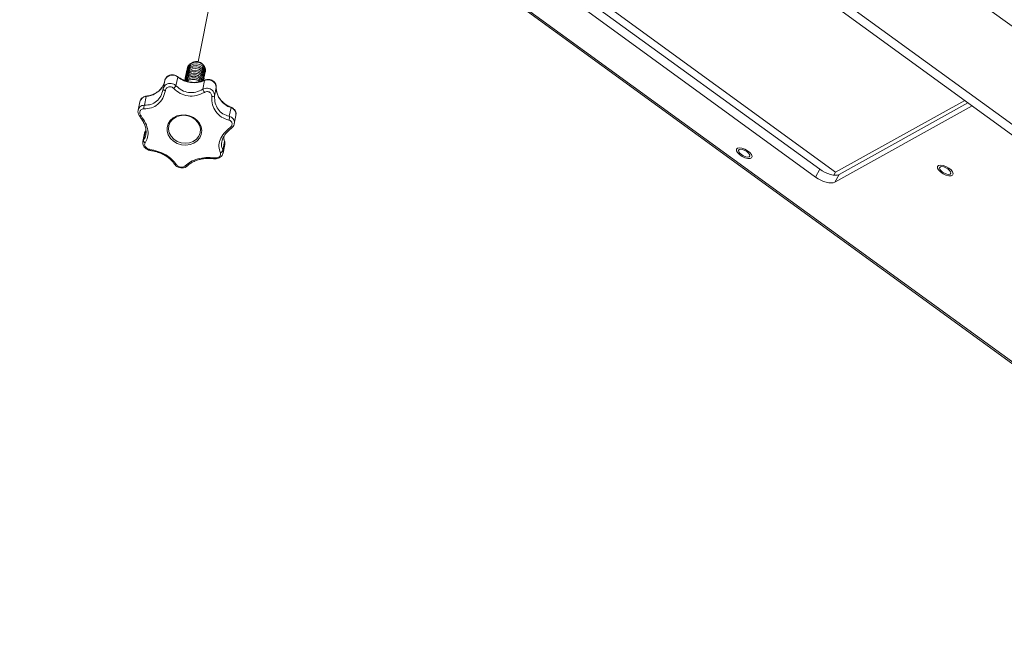
# Paper-space layout 'Sheet10' of a CAD drawing. Units: inches. Extents: x 0.4 to 16.6, y 0.2 to 10.8.
# Drawn here: x 2.5 to 4.2, y 2.2 to 3.3 of the extents above; entities that cross this region are included whole.
import ezdxf

# ---------------------------------------------------------------- set-up
doc = ezdxf.new("R2010")
doc.units = ezdxf.units.IN
doc.header["$MEASUREMENT"] = 0
doc.linetypes.add('PHANTOM', pattern=[0.5, 0.25, -0.05, 0.05, -0.05, 0.05, -0.05])

psp = doc.layouts.new('Sheet10')

# ---------------------------------------------------------------- linework, layer by layer
at = {"color": 7, "linetype": 'Continuous', "lineweight": 15}
for p, q in [((2.5786, 4.4796), (5.5676, 2.3074)), ((2.4522, 4.3744), (5.4805, 2.1737)), ((2.4654, 4.3839), (5.4936, 2.1832)), ((3.9309, 3), (2.5986, 3.9681)), ((3.9023, 3.0051), (2.6013, 3.9506)), ((2.5935, 3.9366), (3.8946, 2.9911)), ((2.7865, 3.7173), (4.6954, 2.33)), ((2.7662, 3.1991), (2.7651, 3.1986)), ((2.7849, 3.1942), (2.7845, 3.1946)), ((2.7152, 3.1659), (2.712, 3.1502)), ((2.7355, 3.1563), (2.7386, 3.172)), ((2.7839, 3.15), (2.787, 3.1657)), ((2.7116, 3.149), (2.712, 3.1499)), ((2.8054, 3.1377), (2.8086, 3.1534)), ((2.6699, 3.1274), (2.6669, 3.1124)), ((2.6783, 3.1212), (2.6814, 3.1369)), ((4.1649, 3.1298), (3.9309, 3)), ((4.1709, 3.1254), (3.9374, 2.9958)), ((2.8321, 3.101), (2.8353, 3.1167)), ((3.9297, 2.9818), (4.1785, 3.1198)), ((2.6702, 3.1004), (2.6701, 3.1004)), ((2.8412, 3.0875), (2.8442, 3.1026)), ((2.6785, 3.0707), (2.6755, 3.0554)), ((2.6768, 3.0587), (2.68, 3.0744)), ((2.6809, 3.0761), (2.6802, 3.0749)), ((2.8203, 3.0399), (2.8234, 3.0556)), ((2.6895, 3.039), (2.6894, 3.039)), ((2.8208, 3.0345), (2.8239, 3.0497)), ((3.9023, 3.0051), (3.8946, 2.9911)), ((3.9309, 3), (3.9279, 2.9945)), ((3.9374, 2.9958), (3.9297, 2.9818))]:
    psp.add_line(p, q, dxfattribs=at)
at = {"color": 7, "linetype": 'PHANTOM', "lineweight": 0}
psp.add_line((2.7754, 3.1999), (2.976, 4.2049), dxfattribs=at)
at = {"color": 8, "linetype": 'Continuous', "lineweight": 15}
for p, q in [((2.7878, 3.7194), (4.6989, 2.3306)), ((2.681, 3.0761), (2.68, 3.0744)), ((2.6755, 3.0554), (2.6768, 3.0587))]:
    psp.add_line(p, q, dxfattribs=at)
at = {"color": 7, "linetype": 'Continuous', "lineweight": 15, "flags": 128}
for points in [[(2.755, 3.1829), (2.7552, 3.1847), (2.7578, 3.1894), (2.7619, 3.1931), (2.7672, 3.1954), (2.773, 3.1961), (2.7787, 3.1949), (2.7834, 3.1922), (2.7868, 3.1882), (2.7884, 3.1833), (2.7885, 3.1803), (2.7885, 3.1803)], [(2.7555, 3.1857), (2.7558, 3.1876), (2.7584, 3.1922), (2.7625, 3.1959), (2.7678, 3.1983), (2.7736, 3.1989), (2.7792, 3.1978), (2.784, 3.195), (2.7873, 3.191), (2.789, 3.1862), (2.7891, 3.1831), (2.7891, 3.1831)], [(2.7522, 3.1688), (2.7524, 3.1707), (2.755, 3.1753), (2.7591, 3.179), (2.7644, 3.1814), (2.7702, 3.182), (2.7758, 3.1809), (2.7806, 3.1781), (2.7839, 3.1741), (2.7856, 3.1693), (2.7857, 3.1662), (2.7857, 3.1662)], [(2.7527, 3.1716), (2.753, 3.1735), (2.7556, 3.1781), (2.7597, 3.1818), (2.765, 3.1842), (2.7708, 3.1848), (2.7764, 3.1837), (2.7812, 3.1809), (2.7845, 3.1769), (2.7862, 3.1721), (2.7863, 3.169), (2.7863, 3.169)], [(2.7533, 3.1744), (2.7536, 3.1763), (2.7561, 3.1809), (2.7603, 3.1846), (2.7655, 3.187), (2.7713, 3.1876), (2.777, 3.1865), (2.7817, 3.1837), (2.7851, 3.1797), (2.7867, 3.1749), (2.7868, 3.1718), (2.7868, 3.1718)], [(2.7538, 3.1772), (2.7541, 3.1791), (2.7567, 3.1838), (2.7608, 3.1875), (2.7661, 3.1898), (2.7719, 3.1904), (2.7775, 3.1893), (2.7823, 3.1865), (2.7856, 3.1825), (2.7873, 3.1777), (2.7874, 3.1746), (2.7874, 3.1746)], [(2.7544, 3.1801), (2.7547, 3.1819), (2.7573, 3.1866), (2.7614, 3.1903), (2.7667, 3.1926), (2.7725, 3.1933), (2.7781, 3.1921), (2.7828, 3.1894), (2.7862, 3.1853), (2.7878, 3.1805), (2.788, 3.1774), (2.788, 3.1774)], [(2.7162, 3.1478), (2.7153, 3.148), (2.7144, 3.1482), (2.7137, 3.1485), (2.713, 3.1488), (2.7125, 3.1491), (2.7122, 3.1494), (2.712, 3.1497), (2.712, 3.1499)], [(2.768, 3.0525), (2.774, 3.0566), (2.7785, 3.062), (2.7813, 3.0683), (2.7822, 3.0751), (2.7811, 3.0819), (2.7781, 3.0884), (2.7733, 3.0942), (2.7672, 3.0988), (2.7599, 3.102), (2.7522, 3.1035), (2.7443, 3.1034), (2.7368, 3.1016), (2.7302, 3.0981), (2.7248, 3.0933), (2.7211, 3.0874), (2.7193, 3.0808), (2.7194, 3.074), (2.7215, 3.0672), (2.7254, 3.0611), (2.7309, 3.0559), (2.7377, 3.0519), (2.7452, 3.0495), (2.7531, 3.0488), (2.7609, 3.0498), (2.768, 3.0525)], [(2.7669, 3.0556), (2.76, 3.0531), (2.7526, 3.0522), (2.745, 3.0531), (2.7378, 3.0556), (2.7316, 3.0596), (2.7266, 3.0649), (2.7233, 3.071), (2.7219, 3.0775), (2.7225, 3.0841), (2.7249, 3.0902), (2.7292, 3.0954), (2.735, 3.0994), (2.7418, 3.1019), (2.7492, 3.1028), (2.7568, 3.1019), (2.764, 3.0994), (2.7703, 3.0954), (2.7752, 3.0901), (2.7785, 3.084), (2.7799, 3.0775), (2.7794, 3.0709), (2.7769, 3.0648), (2.7726, 3.0596), (2.7669, 3.0556)], [(2.68, 3.0744), (2.6787, 3.0713), (2.6785, 3.0707)], [(2.8239, 3.0497), (2.8241, 3.0523), (2.8234, 3.0556)], [(3.7531, 3.0352), (3.7567, 3.0316), (3.7614, 3.0284), (3.7667, 3.0259), (3.7717, 3.0246), (3.7759, 3.0247), (3.7786, 3.026), (3.7795, 3.0284), (3.7785, 3.0317), (3.7757, 3.0353), (3.7715, 3.0388), (3.7665, 3.0416), (3.7612, 3.0435), (3.7566, 3.0442), (3.753, 3.0435), (3.7512, 3.0416), (3.7512, 3.0387), (3.7531, 3.0352)], [(3.7702, 3.0371), (3.7665, 3.0393), (3.7625, 3.0408), (3.759, 3.0413), (3.7564, 3.0407), (3.7552, 3.0392), (3.7555, 3.0369), (3.7573, 3.0342), (3.7603, 3.0316), (3.764, 3.0293), (3.768, 3.0278), (3.7715, 3.0273), (3.7741, 3.0279), (3.7753, 3.0295), (3.775, 3.0317), (3.7732, 3.0344), (3.7702, 3.0371)], [(3.9023, 3.0051), (3.9069, 3.002), (3.9118, 2.9994), (3.9169, 2.9972), (3.9218, 2.9956), (3.9266, 2.9946), (3.9308, 2.9944), (3.9345, 2.9947), (3.9374, 2.9958)], [(4.1175, 3.0038), (4.121, 3.0002), (4.1258, 2.9969), (4.131, 2.9945), (4.136, 2.9932), (4.1402, 2.9932), (4.143, 2.9945), (4.1439, 2.997), (4.1429, 3.0002), (4.1401, 3.0038), (4.1359, 3.0073), (4.1308, 3.0102), (4.1256, 3.0121), (4.1209, 3.0127), (4.1174, 3.0121), (4.1155, 3.0101), (4.1156, 3.0072), (4.1175, 3.0038)], [(4.1346, 3.0057), (4.1308, 3.0079), (4.1269, 3.0094), (4.1233, 3.0099), (4.1208, 3.0093), (4.1195, 3.0078), (4.1198, 3.0055), (4.1216, 3.0028), (4.1246, 3.0001), (4.1284, 2.9979), (4.1323, 2.9964), (4.1358, 2.9959), (4.1384, 2.9965), (4.1397, 2.998), (4.1394, 3.0003), (4.1376, 3.003), (4.1346, 3.0057)], [(3.8946, 2.9911), (3.8992, 2.988), (3.9041, 2.9854), (3.9091, 2.9832), (3.9141, 2.9816), (3.9188, 2.9807), (3.9231, 2.9804), (3.9267, 2.9807), (3.9297, 2.9818)]]:
    psp.add_lwpolyline(points, dxfattribs=at)
at = {"color": 8, "linetype": 'Continuous', "lineweight": 15, "flags": 128}
for points in [[(2.8234, 3.0556), (2.822, 3.0611), (2.8216, 3.064)], [(2.8234, 3.0563), (2.8234, 3.0561), (2.8234, 3.0556)]]:
    psp.add_lwpolyline(points, dxfattribs=at)
at = {"color": 7, "linetype": 'Continuous', "lineweight": 15}
for centre, radius, start, end in [((2.7722, 3.1842), 0.0161, 46.4153, 112.1294), ((2.773, 3.1836), 0.016, 353.4419, 89.7366), ((2.6839, 3.171), 0.0317, 327.316, 346.7095), ((2.7681, 3.2092), 0.0474, 231.5478, 293.5154), ((2.7937, 3.1523), 0.0149, 4.0389, 116.3676), ((2.5611, 3.3295), 0.2458, 313.6764, 315.1997), ((2.8235, 3.1682), 0.0436, 204.6806, 213.0757), ((2.8475, 3.1537), 0.039, 180.4778, 251.6195), ((2.8018, 3.1433), 0.00675, 258.4557, 302.9476), ((2.6876, 3.1161), 0.0106, 151.1696, 188.7716), ((2.8314, 3.1044), 0.0129, 351.7359, 72.8196), ((2.8195, 3.099), 0.0128, 338.1534, 9.2427), ((2.6824, 3.0577), 0.00564, 170.2827, 240.4547), ((2.8142, 3.0409), 0.00614, 285.4586, 350.5313), ((2.8029, 3.0261), 0.00212, 288.7439, 350.0649), ((2.7541, 3.0142), 0.00356, 235.8329, 332.6295)]:
    psp.add_arc(centre, radius, start, end, dxfattribs=at)
at = {"color": 8, "linetype": 'Continuous', "lineweight": 15}
for centre, radius, start, end in [((2.7289, 3.1613), 0.0145, 47.6674, 161.5387), ((2.7379, 3.1724), 0.000841, 336.3058, 41.567), ((2.788, 3.1657), 0.000933, 118.4713, 177.3666), ((2.6781, 3.176), 0.0392, 274.7917, 325.7718), ((2.6821, 3.1244), 0.0125, 93.0171, 166.4245), ((2.6822, 3.137), 0.000803, 120.062, 184.629), ((2.8344, 3.1171), 0.000953, 333.9367, 24.5745), ((2.6672, 3.1074), 0.00755, 293.3487, 311.8815), ((2.8376, 3.0832), 0.00487, 211.7946, 244.3858), ((2.6905, 3.041), 0.00224, 180.2955, 242.6562), ((2.7355, 3.0168), 0.00365, 218.7482, 286.4718)]:
    psp.add_arc(centre, radius, start, end, dxfattribs=at)
at = {"color": 7, "linetype": 'Continuous', "lineweight": 15}
for points, knots in [([(2.7731, 3.1996), (2.7712, 3.1995), (2.7673, 3.1992), (2.762, 3.1966), (2.758, 3.1927), (2.7558, 3.189), (2.7557, 3.1868), (2.7556, 3.1864)], [0, 0, 0, 0, 0.234538, 0.469633, 0.707118, 0.944992, 1, 1, 1, 1]), ([(2.7839, 3.1952), (2.7826, 3.1963), (2.78, 3.1985), (2.7748, 3.2), (2.7693, 3.2001), (2.764, 3.1984), (2.7597, 3.1953), (2.7569, 3.1919), (2.7564, 3.1895), (2.7563, 3.1886)], [0, 0, 0, 0, 0.151097, 0.303053, 0.456297, 0.611036, 0.766791, 0.922678, 1, 1, 1, 1]), ([(2.7731, 3.1996), (2.7751, 3.1993), (2.7791, 3.1986), (2.783, 3.1965), (2.7843, 3.1947), (2.7844, 3.1945)], [0, 0, 0, 0, 0.4674076, 0.9334924, 1, 1, 1, 1]), ([(2.7385, 3.1729), (2.7376, 3.1735), (2.7354, 3.1751), (2.7311, 3.1764), (2.7259, 3.1764), (2.721, 3.1745), (2.7173, 3.1712), (2.7156, 3.168), (2.7152, 3.1661), (2.7151, 3.1656)], [0, 0, 0, 0, 0.105805, 0.274303, 0.446104, 0.620512, 0.794815, 0.949782, 1, 1, 1, 1]), ([(2.7516, 3.166), (2.7517, 3.1666), (2.7519, 3.169), (2.7543, 3.1727), (2.7584, 3.1764), (2.7638, 3.1788), (2.7697, 3.1795), (2.7754, 3.1783), (2.7802, 3.1755), (2.7836, 3.1714), (2.785, 3.1678), (2.7851, 3.1658), (2.7851, 3.1655)], [0, 0, 0, 0, 0.0424005, 0.1585189, 0.2762089, 0.3952305, 0.5147216, 0.6334153, 0.7502251, 0.8649868, 0.9786561, 1, 1, 1, 1]), ([(2.7517, 3.1657), (2.7523, 3.167), (2.7537, 3.1701), (2.7579, 3.1736), (2.7632, 3.176), (2.7691, 3.1767), (2.7748, 3.1755), (2.7796, 3.1727), (2.7829, 3.169), (2.7837, 3.1662), (2.784, 3.1651)], [0, 0, 0, 0, 0.113053, 0.245815, 0.380077, 0.514868, 0.648758, 0.780526, 0.909982, 1, 1, 1, 1]), ([(2.712, 3.1499), (2.7121, 3.1506), (2.7126, 3.1527), (2.7144, 3.1559), (2.7177, 3.1588), (2.722, 3.1605), (2.7268, 3.1607), (2.7316, 3.1594), (2.7342, 3.1574), (2.7355, 3.1563)], [0, 0, 0, 0, 0.075563, 0.226249, 0.374546, 0.524704, 0.680544, 0.841246, 1, 1, 1, 1]), ([(2.7875, 3.1665), (2.7863, 3.166), (2.7826, 3.1644), (2.7758, 3.1628), (2.7672, 3.1623), (2.7586, 3.1633), (2.7504, 3.1658), (2.7436, 3.1692), (2.7399, 3.1719), (2.7385, 3.1729)], [0, 0, 0, 0, 0.081309, 0.244237, 0.407056, 0.56954, 0.7318, 0.893892, 1, 1, 1, 1]), ([(2.7525, 3.1654), (2.7528, 3.1659), (2.7538, 3.168), (2.7574, 3.1708), (2.7626, 3.1732), (2.7685, 3.1738), (2.7743, 3.1727), (2.779, 3.1698), (2.7819, 3.167), (2.7825, 3.165), (2.7826, 3.1647)], [0, 0, 0, 0, 0.04724, 0.201184, 0.356866, 0.513162, 0.668415, 0.821204, 0.971314, 1, 1, 1, 1]), ([(2.7538, 3.165), (2.7548, 3.166), (2.7571, 3.1683), (2.7621, 3.1703), (2.768, 3.1711), (2.7737, 3.1699), (2.7781, 3.1675), (2.7799, 3.1651), (2.7805, 3.1642)], [0, 0, 0, 0, 0.136417, 0.323645, 0.511619, 0.698332, 0.882085, 1, 1, 1, 1]), ([(2.7558, 3.1644), (2.756, 3.1646), (2.7575, 3.166), (2.7616, 3.1675), (2.7674, 3.1683), (2.773, 3.167), (2.7768, 3.1653), (2.778, 3.1637), (2.7781, 3.1636)], [0, 0, 0, 0, 0.031466, 0.268989, 0.507448, 0.744313, 0.977424, 1, 1, 1, 1]), ([(2.8086, 3.1536), (2.8086, 3.1547), (2.8085, 3.1573), (2.8068, 3.1612), (2.8035, 3.1647), (2.7991, 3.1672), (2.7941, 3.1681), (2.7901, 3.1675), (2.788, 3.1667), (2.7875, 3.1665)], [0, 0, 0, 0, 0.113229, 0.273953, 0.435858, 0.601796, 0.77203, 0.94578, 1, 1, 1, 1]), ([(2.7162, 3.1478), (2.7149, 3.143), (2.7123, 3.1333), (2.7031, 3.1224), (2.691, 3.1153), (2.6818, 3.1147), (2.6771, 3.1144)], [0, 0, 0, 0, 0.252467, 0.505434, 0.748869, 1, 1, 1, 1]), ([(2.7106, 3.1545), (2.7095, 3.1528), (2.7069, 3.149), (2.7012, 3.1443), (2.6941, 3.1405), (2.6874, 3.1384), (2.6832, 3.1379), (2.6818, 3.1377)], [0, 0, 0, 0, 0.193547, 0.425704, 0.655919, 0.884683, 1, 1, 1, 1]), ([(2.7308, 3.1518), (2.73, 3.1524), (2.7285, 3.1538), (2.7255, 3.1548), (2.7225, 3.1547), (2.7198, 3.1536), (2.7177, 3.1517), (2.7166, 3.1496), (2.7163, 3.1482), (2.7162, 3.1478)], [0, 0, 0, 0, 0.160375, 0.320994, 0.475543, 0.624265, 0.771964, 0.923469, 1, 1, 1, 1]), ([(2.787, 3.1444), (2.7823, 3.1421), (2.773, 3.1376), (2.7574, 3.1373), (2.7425, 3.1418), (2.7348, 3.1484), (2.7308, 3.1518)], [0, 0, 0, 0, 0.252468, 0.505434, 0.748868, 1, 1, 1, 1]), ([(2.7355, 3.1563), (2.7389, 3.1534), (2.7454, 3.1475), (2.7583, 3.1436), (2.7719, 3.1439), (2.7799, 3.148), (2.7839, 3.15)], [0, 0, 0, 0, 0.2518647, 0.4945917, 0.7468024, 1, 1, 1, 1]), ([(2.7839, 3.15), (2.7846, 3.1503), (2.7867, 3.1513), (2.7905, 3.1521), (2.7952, 3.1516), (2.7995, 3.1497), (2.803, 3.1465), (2.8052, 3.1423), (2.8054, 3.1392), (2.8054, 3.1377)], [0, 0, 0, 0, 0.075564, 0.226246, 0.374547, 0.524701, 0.680546, 0.841244, 1, 1, 1, 1]), ([(2.8004, 3.1367), (2.8004, 3.1377), (2.8003, 3.1398), (2.7989, 3.1425), (2.7968, 3.1445), (2.7941, 3.1457), (2.7911, 3.1459), (2.7887, 3.1453), (2.7874, 3.1446), (2.787, 3.1444)], [0, 0, 0, 0, 0.160378, 0.320998, 0.475547, 0.624265, 0.771964, 0.923466, 1, 1, 1, 1]), ([(2.811, 3.1406), (2.8107, 3.1411), (2.8094, 3.1439), (2.8086, 3.1483), (2.8086, 3.1522), (2.8086, 3.1536)], [0, 0, 0, 0, 0.121471, 0.668183, 1, 1, 1, 1]), ([(2.6818, 3.1377), (2.6808, 3.1375), (2.6781, 3.137), (2.6741, 3.1348), (2.671, 3.1312), (2.6703, 3.1283), (2.67, 3.1271)], [0, 0, 0, 0, 0.180264, 0.475128, 0.769352, 1, 1, 1, 1]), ([(2.8314, 3.0942), (2.8267, 3.0957), (2.8175, 3.0988), (2.8072, 3.1089), (2.8007, 3.122), (2.8005, 3.1317), (2.8004, 3.1367)], [0, 0, 0, 0, 0.252468, 0.505434, 0.748868, 1, 1, 1, 1]), ([(2.8054, 3.1377), (2.8055, 3.1333), (2.8057, 3.1248), (2.8112, 3.1134), (2.8201, 3.1047), (2.8281, 3.1022), (2.8321, 3.101)], [0, 0, 0, 0, 0.251861, 0.494589, 0.746801, 1, 1, 1, 1]), ([(2.8353, 3.1175), (2.8339, 3.1181), (2.83, 3.1197), (2.824, 3.1234), (2.818, 3.1289), (2.8134, 3.1347), (2.8117, 3.1388), (2.811, 3.1406)], [0, 0, 0, 0, 0.117629, 0.350842, 0.5842396, 0.8179293, 1, 1, 1, 1]), ([(2.6671, 3.1124), (2.667, 3.1121), (2.6664, 3.1105), (2.6669, 3.107), (2.6681, 3.1032), (2.6697, 3.1013), (2.6703, 3.1006)], [0, 0, 0, 0, 0.06373, 0.421176, 0.787326, 1, 1, 1, 1]), ([(2.6771, 3.1144), (2.6761, 3.1144), (2.6743, 3.1143), (2.672, 3.1129), (2.6704, 3.1108), (2.6698, 3.1083), (2.6701, 3.1056), (2.671, 3.1033), (2.6719, 3.1021), (2.6722, 3.1017)], [0, 0, 0, 0, 0.160372, 0.321001, 0.475545, 0.624274, 0.771967, 0.923472, 1, 1, 1, 1]), ([(2.8439, 3.1024), (2.8441, 3.1031), (2.8448, 3.1054), (2.8439, 3.1093), (2.8415, 3.1134), (2.8384, 3.1161), (2.8361, 3.1172), (2.8353, 3.1175)], [0, 0, 0, 0, 0.127782, 0.372767, 0.615423, 0.862044, 1, 1, 1, 1]), ([(2.67, 3.1004), (2.6713, 3.0988), (2.6744, 3.0949), (2.6779, 3.0884), (2.6804, 3.0812), (2.6814, 3.0745), (2.6814, 3.07), (2.6808, 3.068), (2.6807, 3.0678)], [0, 0, 0, 0, 0.155405, 0.367515, 0.571276, 0.773311, 0.973676, 1, 1, 1, 1]), ([(2.6722, 3.1017), (2.6752, 3.0975), (2.6811, 3.0891), (2.6851, 3.0754), (2.685, 3.0625), (2.6814, 3.0561), (2.6796, 3.0528)], [0, 0, 0, 0, 0.252468, 0.505434, 0.748867, 1, 1, 1, 1]), ([(2.8334, 3.0806), (2.8342, 3.0813), (2.8358, 3.0827), (2.8371, 3.0853), (2.8374, 3.0881), (2.8366, 3.0905), (2.835, 3.0925), (2.8331, 3.0937), (2.8318, 3.0941), (2.8314, 3.0942)], [0, 0, 0, 0, 0.160371, 0.321, 0.475543, 0.624267, 0.771963, 0.923472, 1, 1, 1, 1]), ([(2.8354, 3.0788), (2.8367, 3.08), (2.8391, 3.0822), (2.8409, 3.0854), (2.841, 3.0872), (2.8411, 3.0875)], [0, 0, 0, 0, 0.481823, 0.918275, 1, 1, 1, 1]), ([(2.6802, 3.0749), (2.6796, 3.0739), (2.6788, 3.0726), (2.6787, 3.0711), (2.6787, 3.0707)], [0, 0, 0, 0, 0.716098, 1, 1, 1, 1]), ([(2.8159, 3.035), (2.8147, 3.0386), (2.8122, 3.046), (2.8149, 3.0586), (2.8219, 3.0708), (2.8296, 3.0773), (2.8334, 3.0806)], [0, 0, 0, 0, 0.252468, 0.505432, 0.748868, 1, 1, 1, 1]), ([(2.8354, 3.0792), (2.8321, 3.0763), (2.8255, 3.0706), (2.8194, 3.06), (2.8171, 3.0491), (2.8192, 3.043), (2.8203, 3.0399)], [0, 0, 0, 0, 0.251863, 0.494592, 0.746803, 1, 1, 1, 1]), ([(2.6755, 3.0554), (2.6754, 3.054), (2.6751, 3.0513), (2.6767, 3.0472), (2.6795, 3.0435), (2.6836, 3.0407), (2.6871, 3.0392), (2.6891, 3.0392), (2.6894, 3.0392)], [0, 0, 0, 0, 0.176285, 0.359758, 0.550048, 0.748101, 0.952433, 1, 1, 1, 1]), ([(2.6796, 3.0528), (2.6793, 3.0522), (2.6786, 3.0509), (2.6787, 3.0484), (2.6798, 3.046), (2.6817, 3.0439), (2.6841, 3.0422), (2.6864, 3.0413), (2.6878, 3.0411), (2.6882, 3.041)], [0, 0, 0, 0, 0.1603694, 0.3209976, 0.4755435, 0.624261, 0.7719568, 0.9234705, 1, 1, 1, 1]), ([(2.8234, 3.0563), (2.823, 3.0574), (2.8222, 3.0597), (2.822, 3.0621), (2.822, 3.0632)], [0, 0, 0, 0, 0.505343, 1, 1, 1, 1]), ([(2.8237, 3.0496), (2.8238, 3.0497), (2.8244, 3.0513), (2.8241, 3.0538), (2.8235, 3.0558), (2.8234, 3.0563)], [0, 0, 0, 0, 0.076469, 0.760419, 1, 1, 1, 1]), ([(2.6882, 3.041), (2.6931, 3.0401), (2.7029, 3.0382), (2.7171, 3.0317), (2.7291, 3.0231), (2.7341, 3.0166), (2.7365, 3.0133)], [0, 0, 0, 0, 0.252468, 0.505433, 0.748868, 1, 1, 1, 1]), ([(2.6895, 3.0389), (2.6914, 3.0387), (2.696, 3.038), (2.7034, 3.0359), (2.7111, 3.0327), (2.7182, 3.0287), (2.7244, 3.0241), (2.7293, 3.0193), (2.7316, 3.0161), (2.7326, 3.0145)], [0, 0, 0, 0, 0.1131762, 0.2679055, 0.418173, 0.5664004, 0.7132534, 0.8604647, 1, 1, 1, 1]), ([(2.8036, 3.0241), (2.8053, 3.024), (2.8087, 3.0238), (2.8136, 3.0254), (2.8175, 3.0282), (2.82, 3.0313), (2.8204, 3.0335), (2.8206, 3.0343)], [0, 0, 0, 0, 0.224136, 0.458986, 0.672031, 0.878444, 1, 1, 1, 1]), ([(2.805, 3.0257), (2.806, 3.0257), (2.8081, 3.0255), (2.8111, 3.0263), (2.8137, 3.0278), (2.8155, 3.0297), (2.8164, 3.0318), (2.8164, 3.0336), (2.816, 3.0346), (2.8159, 3.035)], [0, 0, 0, 0, 0.160373, 0.320994, 0.475542, 0.62427, 0.771959, 0.92347, 1, 1, 1, 1]), ([(2.7521, 3.0113), (2.7552, 3.0139), (2.7612, 3.0191), (2.7748, 3.0242), (2.7901, 3.0268), (2.8, 3.0261), (2.805, 3.0257)], [0, 0, 0, 0, 0.252467, 0.505433, 0.748868, 1, 1, 1, 1]), ([(2.7572, 3.0119), (2.7579, 3.0127), (2.76, 3.0148), (2.7649, 3.0179), (2.7716, 3.021), (2.7792, 3.0232), (2.7872, 3.0245), (2.7954, 3.0247), (2.801, 3.0246), (2.8035, 3.0241), (2.8036, 3.0241)], [0, 0, 0, 0, 0.088149, 0.243694, 0.396546, 0.545108, 0.6944, 0.845088, 0.997498, 1, 1, 1, 1]), ([(2.7327, 3.0146), (2.7335, 3.0135), (2.7353, 3.0112), (2.7394, 3.0089), (2.7443, 3.0076), (2.7495, 3.0077), (2.754, 3.0092), (2.7561, 3.0112), (2.757, 3.012)], [0, 0, 0, 0, 0.154685, 0.323109, 0.496937, 0.672829, 0.854658, 1, 1, 1, 1]), ([(2.7365, 3.0133), (2.7371, 3.0127), (2.7381, 3.0114), (2.7406, 3.0099), (2.7435, 3.0091), (2.7465, 3.0089), (2.7492, 3.0094), (2.7511, 3.0103), (2.7519, 3.011), (2.7521, 3.0113)], [0, 0, 0, 0, 0.160374, 0.320998, 0.475545, 0.62427, 0.771964, 0.923472, 1, 1, 1, 1])]:
    psp.add_open_spline(points, degree=3, knots=knots, dxfattribs=at)
at = {"color": 8, "linetype": 'Continuous', "lineweight": 15}
for points, knots in [([(2.6783, 3.1212), (2.6823, 3.1214), (2.6902, 3.1217), (2.7006, 3.1277), (2.7084, 3.137), (2.7106, 3.1451), (2.7116, 3.149)], [0, 0, 0, 0, 0.257016, 0.504712, 0.762086, 1, 1, 1, 1]), ([(2.6671, 3.1123), (2.6673, 3.1132), (2.6677, 3.1154), (2.67, 3.1183), (2.6737, 3.1207), (2.6767, 3.121), (2.6783, 3.1212)], [0, 0, 0, 0, 0.162955, 0.437407, 0.720415, 1, 1, 1, 1]), ([(2.8321, 3.101), (2.8328, 3.1008), (2.835, 3.1001), (2.838, 3.098), (2.8405, 3.0947), (2.8416, 3.091), (2.8412, 3.0886), (2.841, 3.0875)], [0, 0, 0, 0, 0.117726, 0.352483, 0.583526, 0.817461, 1, 1, 1, 1]), ([(2.6768, 3.0587), (2.6787, 3.0612), (2.6807, 3.0639), (2.6807, 3.0677), (2.6807, 3.0678)], [0, 0, 0, 0, 0.961807, 1, 1, 1, 1]), ([(2.8203, 3.0399), (2.8205, 3.0393), (2.8211, 3.0375), (2.8213, 3.0356), (2.8208, 3.0344), (2.8207, 3.0343)], [0, 0, 0, 0, 0.3254302, 0.9743446, 1, 1, 1, 1])]:
    psp.add_open_spline(points, degree=3, knots=knots, dxfattribs=at)

doc.saveas('drawing.dxf')
